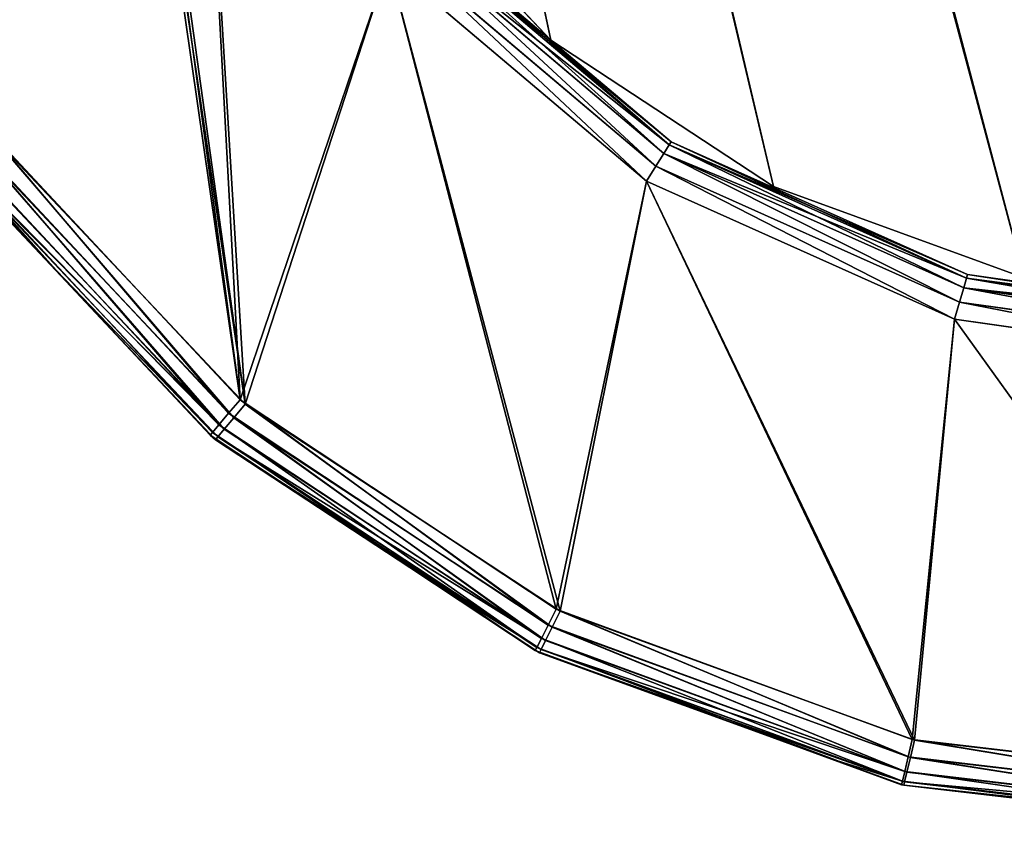
# Model space of a CAD drawing. Extents: x -1131 to 2122, y -693 to 693.
# Drawn here: x 1102 to 1186, y -693 to -623 of the extents above; entities that cross this region are included whole.
import ezdxf

# ---------------------------------------------------------------- set-up
doc = ezdxf.new("R2010")
doc.units = 0
doc.layers.get('0').update_dxf_attribs({"color": 13, "linetype": 'CONTINUOUS'})

# ---------------------------------------------------------------- blocks, each defined once
blk = doc.blocks.new('WORK_TOP')
at = {"color": 43}
for p, q in [((1731.555, 718.094, -377.749), (1753.16, 710.23, -377.749)), ((1731.555, 718.094, -402.749), (1753.16, 710.23, -402.749)), ((1753.16, 710.23, -377.749), (1772.368, 697.597, -377.749)), ((1753.16, 710.23, -402.749), (1772.368, 697.597, -402.749)), ((1772.368, 697.597, -377.749), (1788.146, 680.873, -377.749)), ((1772.368, 697.597, -402.749), (1788.146, 680.873, -402.749))]:
    blk.add_line(p, q, dxfattribs=at)
for p, q in [((1753.16, 710.23, -377.749), (1753.16, 710.23, -402.749)), ((1772.368, 697.597, -377.749), (1772.368, 697.597, -402.749))]:
    blk.add_line(p, q)
mesh = blk.add_polyface(dxfattribs=at)
corners = [(1915.212, 20.781, -377.749), (1063.255, 639.106, -377.749), (954.163, 20.415, -377.749), (1069.798, 660.963, -377.749), (1081.294, 680.873, -377.749), (1097.071, 697.597, -377.749), (1116.28, 710.23, -377.749), (1137.885, 718.094, -377.749), (1160.546, 720.742, -377.749), (1294.688, 720.742, -377.749), (1299.909, 720.4, -377.749), (1305.04, 719.38, -377.749), (1309.995, 717.698, -377.749), (1314.688, 715.384, -377.749), (1332.236, 696.392, -377.749), (1319.038, 712.477, -377.749), (1322.972, 709.027, -377.749), (1326.422, 705.093, -377.749), (1335.685, 692.458, -377.749), (1339.619, 689.008, -377.749), (1343.97, 686.101, -377.749), (1348.662, 683.787, -377.749), (1353.617, 682.105, -377.749), (1358.749, 681.085, -377.749), (1363.97, 680.742, -377.749), (1505.188, 680.742, -377.749), (1510.409, 681.085, -377.749), (1515.54, 682.105, -377.749), (1520.495, 683.787, -377.749), (1525.188, 686.101, -377.749), (1529.538, 689.008, -377.749), (1533.472, 692.458, -377.749), (1536.922, 696.392, -377.749), (1542.736, 705.093, -377.749), (1546.185, 709.027, -377.749), (1550.119, 712.477, -377.749), (1554.47, 715.384, -377.749), (1559.162, 717.698, -377.749), (1564.117, 719.38, -377.749), (1569.249, 720.4, -377.749), (1574.47, 720.742, -377.749), (1708.894, 720.743, -377.749), (1731.555, 718.094, -377.749), (1753.16, 710.23, -377.749), (1772.368, 697.597, -377.749), (1788.146, 680.873, -377.749), (1799.641, 660.963, -377.749), (1806.185, 639.106, -377.749)]
mesh.append_faces([[corners[k] for k in face] for face in [(0, 1, 2), (16, 14, 17), (46, 0, 47)]], dxfattribs={"vtx0": -1, "color": 43})
mesh.append_faces([[corners[k] for k in face] for face in [(1, 0, 3), (3, 0, 4), (4, 0, 5), (5, 0, 6), (6, 0, 7), (7, 0, 8), (8, 0, 9), (9, 0, 10), (10, 0, 11), (11, 0, 12), (12, 0, 13), (13, 14, 15), (15, 14, 16), (14, 0, 18), (18, 0, 19), (19, 0, 20), (20, 0, 21), (21, 0, 22), (22, 0, 23), (23, 0, 24), (24, 0, 25), (25, 0, 26), (26, 0, 27), (27, 0, 28), (28, 0, 29), (29, 0, 30), (30, 0, 31), (31, 0, 32), (32, 0, 33), (33, 0, 34), (34, 0, 35), (35, 0, 36), (36, 0, 37), (37, 0, 38), (38, 0, 39), (39, 0, 40), (40, 0, 41), (41, 0, 42), (42, 0, 43), (43, 0, 44), (44, 0, 45), (45, 0, 46)]], dxfattribs={"vtx0": -1, "vtx1": -1, "color": 43})
mesh.append_faces([[corners[k] for k in face] for face in [(13, 0, 14)]], dxfattribs={"vtx0": -1, "vtx1": -1, "vtx2": -1, "color": 43})
mesh = blk.add_polyface(dxfattribs=at)
corners = [(1063.255, 639.106, -402.749), (1909.923, 50.779, -402.749), (959.453, 50.417, -402.749), (1069.798, 660.963, -402.749), (1081.294, 680.873, -402.749), (1097.071, 697.597, -402.749), (1116.28, 710.23, -402.749), (1137.885, 718.094, -402.749), (1160.546, 720.742, -402.749), (1294.688, 720.742, -402.749), (1299.909, 720.4, -402.749), (1305.04, 719.38, -402.749), (1309.995, 717.698, -402.749), (1314.688, 715.384, -402.749), (1335.685, 692.458, -402.749), (1332.236, 696.392, -402.749), (1319.038, 712.477, -402.749), (1322.972, 709.027, -402.749), (1326.422, 705.093, -402.749), (1339.619, 689.008, -402.749), (1343.97, 686.101, -402.749), (1348.662, 683.787, -402.749), (1353.617, 682.105, -402.749), (1358.749, 681.085, -402.749), (1363.97, 680.742, -402.749), (1505.188, 680.742, -402.749), (1510.409, 681.085, -402.749), (1515.54, 682.105, -402.749), (1520.495, 683.787, -402.749), (1525.188, 686.101, -402.749), (1529.538, 689.008, -402.749), (1533.472, 692.458, -402.749), (1536.922, 696.392, -402.749), (1542.736, 705.093, -402.749), (1546.185, 709.027, -402.749), (1550.119, 712.477, -402.749), (1554.47, 715.384, -402.749), (1559.162, 717.698, -402.749), (1564.117, 719.38, -402.749), (1569.249, 720.4, -402.749), (1574.47, 720.742, -402.749), (1708.894, 720.743, -402.749), (1731.555, 718.094, -402.749), (1753.16, 710.23, -402.749), (1772.368, 697.597, -402.749), (1788.146, 680.873, -402.749), (1799.641, 660.963, -402.749), (1806.185, 639.106, -402.749)]
mesh.append_faces([[corners[k] for k in face] for face in [(0, 1, 2), (15, 17, 18), (1, 46, 47)]], dxfattribs={"vtx0": -1, "color": 43})
mesh.append_faces([[corners[k] for k in face] for face in [(14, 13, 15)]], dxfattribs={"vtx0": -1, "vtx1": -1, "color": 43})
mesh.append_faces([[corners[k] for k in face] for face in [(1, 13, 14)]], dxfattribs={"vtx0": -1, "vtx1": -1, "vtx2": -1, "color": 43})
mesh.append_faces([[corners[k] for k in face] for face in [(1, 0, 3), (1, 3, 4), (1, 4, 5), (1, 5, 6), (1, 6, 7), (1, 7, 8), (1, 8, 9), (1, 9, 10), (1, 10, 11), (1, 11, 12), (1, 12, 13), (15, 13, 16), (15, 16, 17), (1, 14, 19), (1, 19, 20), (1, 20, 21), (1, 21, 22), (1, 22, 23), (1, 23, 24), (1, 24, 25), (1, 25, 26), (1, 26, 27), (1, 27, 28), (1, 28, 29), (1, 29, 30), (1, 30, 31), (1, 31, 32), (1, 32, 33), (1, 33, 34), (1, 34, 35), (1, 35, 36), (1, 36, 37), (1, 37, 38), (1, 38, 39), (1, 39, 40), (1, 40, 41), (1, 41, 42), (1, 42, 43), (1, 43, 44), (1, 44, 45), (1, 45, 46)]], dxfattribs={"vtx0": -1, "vtx2": -1, "color": 43})
mesh = blk.add_polyface(dxfattribs=at)
corners = [(1731.555, 718.094, -377.749), (1753.16, 710.23, -402.749), (1731.555, 718.094, -402.749), (1753.16, 710.23, -377.749)]
mesh.append_faces([[corners[k] for k in face] for face in [(0, 1, 2), (1, 0, 3)]], dxfattribs={"vtx0": -1, "color": 43})
mesh = blk.add_polyface(dxfattribs=at)
corners = [(1753.16, 710.23, -377.749), (1772.368, 697.597, -402.749), (1753.16, 710.23, -402.749), (1772.368, 697.597, -377.749)]
mesh.append_faces([[corners[k] for k in face] for face in [(0, 1, 2), (1, 0, 3)]], dxfattribs={"vtx0": -1, "color": 43})
mesh = blk.add_polyface(dxfattribs=at)
corners = [(1772.368, 697.597, -402.749), (1788.146, 680.873, -377.749), (1788.146, 680.873, -402.749), (1772.368, 697.597, -377.749)]
mesh.append_faces([[corners[k] for k in face] for face in [(0, 1, 2), (1, 0, 3)]], dxfattribs={"vtx0": -1, "color": 43})
blk = doc.blocks.new('DESK_BACK_OUTER')
for p, q in [((107.483, 107.134, 2.469), (86.044, 125.277, 2.469)), ((107.483, 107.134, 1371.528), (86.044, 125.277, 1371.528)), ((86.271, 125.48, 4), (107.645, 107.392, 4)), ((107.645, 107.392, 1369.997), (86.271, 125.48, 1369.997)), ((107.021, 106.4, 1.172), (85.396, 124.7, 1.172)), ((107.021, 106.4, 1372.826), (85.396, 124.7, 1372.826)), ((106.33, 105.302, 0.304), (84.428, 123.837, 0.304)), ((106.33, 105.302, 1373.693), (84.428, 123.837, 1373.693)), ((83.285, 122.818, 1373.997), (105.514, 104.007, 1373.997)), ((105.514, 104.007), (83.285, 122.818)), ((48.159, 109.045), (70.482, 85.15)), ((69.493, 83.982, 0.304), (46.926, 108.138, 0.304)), ((70.931, 84.772, 1373.997), (48.624, 108.416, 1373.997)), ((68.655, 82.991, 1.172), (45.88, 107.368, 1.172)), ((69.947, 83.6, 1373.693), (47.396, 107.502, 1373.693)), ((107.483, 107.134, 2.469), (107.021, 106.4, 1.172)), ((107.021, 106.4, 1372.826), (107.483, 107.134, 1371.528)), ((107.645, 107.392, 4), (107.483, 107.134, 2.469)), ((107.483, 107.134, 1371.528), (107.645, 107.392, 1369.997)), ((133.112, 95.646, 2.469), (107.483, 107.134, 2.469)), ((133.112, 95.646, 1371.528), (107.483, 107.134, 1371.528)), ((107.645, 107.392, 4), (133.196, 95.939, 4)), ((107.645, 107.392, 1369.997), (133.196, 95.939, 1369.997)), ((54.61, 96.32, 4), (44.937, 106.674, 4)), ((68.095, 82.329, 2.469), (45.182, 106.855, 2.469)), ((68.555, 81.941, 1371.528), (45.66, 106.209, 1371.528)), ((69.113, 82.606, 1372.826), (46.355, 106.727, 1372.826)), ((107.021, 106.4, 1.172), (106.33, 105.302, 0.304)), ((106.33, 105.302, 1373.693), (107.021, 106.4, 1372.826)), ((132.871, 94.813, 1.172), (107.021, 106.4, 1.172)), ((132.871, 94.813, 1372.826), (107.021, 106.4, 1372.826)), ((45.415, 106.028, 1369.997), (54.588, 96.305, 1369.997)), ((45.415, 106.028, 1369.997), (54.61, 96.32, 4)), ((106.33, 105.302, 0.304), (105.514, 104.007)), ((105.514, 104.007, 1373.997), (106.33, 105.302, 1373.693)), ((132.511, 93.566, 0.304), (106.33, 105.302, 0.304)), ((132.511, 93.566, 1373.693), (106.33, 105.302, 1373.693)), ((105.514, 104.007, 1373.997), (132.087, 92.096, 1373.997)), ((132.087, 92.096), (105.514, 104.007)), ((54.588, 96.305, 1369.997), (54.61, 96.32, 4)), ((54.588, 96.305, 1369.997), (68.36, 81.708, 1369.997)), ((67.898, 82.097, 4), (54.588, 96.305, 1369.997)), ((67.898, 82.097, 4), (54.61, 96.32, 4)), ((133.196, 95.939, 4), (133.112, 95.646, 2.469)), ((133.112, 95.646, 1371.528), (133.196, 95.939, 1369.997)), ((133.196, 95.939, 4), (160.921, 92.019, 4)), ((160.921, 92.019, 1369.997), (133.196, 95.939, 1369.997)), ((133.112, 95.646, 2.469), (132.871, 94.813, 1.172)), ((132.871, 94.813, 1372.826), (133.112, 95.646, 1371.528)), ((160.921, 91.714, 2.469), (133.112, 95.646, 2.469)), ((160.921, 91.714, 1371.528), (133.112, 95.646, 1371.528)), ((132.871, 94.813, 1.172), (132.511, 93.566, 0.304)), ((132.511, 93.566, 1373.693), (132.871, 94.813, 1372.826)), ((160.921, 90.847, 1.172), (132.871, 94.813, 1.172)), ((160.921, 90.847, 1372.826), (132.871, 94.813, 1372.826)), ((132.511, 93.566, 0.304), (132.087, 92.096)), ((132.087, 92.096, 1373.997), (132.511, 93.566, 1373.693)), ((160.921, 89.549, 0.304), (132.511, 93.566, 0.304)), ((160.921, 89.549, 1373.693), (132.511, 93.566, 1373.693)), ((132.087, 92.096, 1373.997), (160.921, 88.019, 1373.997)), ((160.921, 88.019), (132.087, 92.096)), ((70.482, 85.15), (69.493, 83.982, 0.304)), ((70.482, 85.15), (97.74, 67.086)), ((69.947, 83.6, 1373.693), (70.931, 84.772, 1373.997)), ((98.089, 66.91, 1373.997), (70.931, 84.772, 1373.997)), ((69.493, 83.982, 0.304), (68.655, 82.991, 1.172)), ((69.113, 82.606, 1372.826), (69.947, 83.6, 1373.693)), ((97.049, 65.72, 0.304), (69.493, 83.982, 0.304)), ((97.402, 65.542, 1373.693), (69.947, 83.6, 1373.693)), ((68.655, 82.991, 1.172), (68.095, 82.329, 2.469)), ((68.555, 81.941, 1371.528), (69.113, 82.606, 1372.826)), ((96.463, 64.562, 1.172), (68.655, 82.991, 1.172)), ((96.82, 64.382, 1372.826), (69.113, 82.606, 1372.826)), ((68.095, 82.329, 2.469), (67.898, 82.097, 4)), ((85.128, 70.678, 4), (67.898, 82.097, 4)), ((67.898, 82.097, 4), (68.36, 81.708, 1369.997)), ((96.072, 63.788, 2.469), (68.095, 82.329, 2.469)), ((68.36, 81.708, 1369.997), (68.555, 81.941, 1371.528)), ((68.36, 81.708, 1369.997), (85.126, 70.681, 1369.997)), ((68.36, 81.708, 1369.997), (85.128, 70.678, 4)), ((96.43, 63.608, 1371.528), (68.555, 81.941, 1371.528)), ((85.126, 70.681, 1369.997), (96.294, 63.336, 1369.997)), ((95.935, 63.516, 4), (85.126, 70.681, 1369.997)), ((85.126, 70.681, 1369.997), (85.128, 70.678, 4)), ((95.935, 63.516, 4), (85.128, 70.678, 4)), ((97.74, 67.086), (97.049, 65.72, 0.304)), ((97.74, 67.086), (128.444, 55.838)), ((97.402, 65.542, 1373.693), (98.089, 66.91, 1373.997)), ((128.635, 55.792, 1373.997), (98.089, 66.91, 1373.997)), ((97.049, 65.72, 0.304), (96.463, 64.562, 1.172)), ((96.82, 64.382, 1372.826), (97.402, 65.542, 1373.693)), ((128.089, 54.349, 0.304), (97.049, 65.72, 0.304)), ((128.282, 54.303, 1373.693), (97.402, 65.542, 1373.693)), ((96.463, 64.562, 1.172), (96.072, 63.788, 2.469)), ((127.788, 53.086, 1.172), (96.463, 64.562, 1.172)), ((96.072, 63.788, 2.469), (95.935, 63.516, 4)), ((127.587, 52.243, 2.469), (96.072, 63.788, 2.469)), ((96.43, 63.608, 1371.528), (96.82, 64.382, 1372.826)), ((127.982, 53.04, 1372.826), (96.82, 64.382, 1372.826)), ((121.44, 54.173, 4), (95.935, 63.516, 4)), ((95.935, 63.516, 4), (96.294, 63.336, 1369.997)), ((96.294, 63.336, 1369.997), (96.43, 63.608, 1371.528)), ((96.294, 63.336, 1369.997), (121.442, 54.182, 1369.997)), ((96.294, 63.336, 1369.997), (121.44, 54.173, 4)), ((127.782, 52.196, 1371.528), (96.43, 63.608, 1371.528)), ((128.444, 55.838), (128.089, 54.349, 0.304)), ((128.282, 54.303, 1373.693), (128.635, 55.792, 1373.997)), ((128.444, 55.838), (160.921, 52.019)), ((160.921, 52.019, 1373.997), (128.635, 55.792, 1373.997)), ((128.089, 54.349, 0.304), (127.788, 53.086, 1.172)), ((160.921, 50.488, 0.304), (128.089, 54.349, 0.304)), ((121.442, 54.182, 1369.997), (121.44, 54.173, 4)), ((127.517, 51.947, 4), (121.44, 54.173, 4)), ((121.442, 54.182, 1369.997), (127.712, 51.9, 1369.997)), ((127.517, 51.947, 4), (121.442, 54.182, 1369.997)), ((127.982, 53.04, 1372.826), (128.282, 54.303, 1373.693)), ((160.921, 50.488, 1373.693), (128.282, 54.303, 1373.693)), ((127.788, 53.086, 1.172), (127.587, 52.243, 2.469)), ((127.782, 52.196, 1371.528), (127.982, 53.04, 1372.826)), ((160.921, 49.19, 1.172), (127.788, 53.086, 1.172)), ((160.921, 49.19, 1372.826), (127.982, 53.04, 1372.826)), ((127.587, 52.243, 2.469), (127.517, 51.947, 4)), ((160.921, 48.019, 4), (127.517, 51.947, 4)), ((127.517, 51.947, 4), (127.712, 51.9, 1369.997)), ((160.921, 48.323, 2.469), (127.587, 52.243, 2.469)), ((127.712, 51.9, 1369.997), (127.782, 52.196, 1371.528)), ((127.712, 51.9, 1369.997), (160.921, 48.019, 1369.997)), ((160.921, 48.323, 1371.528), (127.782, 52.196, 1371.528))]:
    blk.add_line(p, q)
mesh = blk.add_polyface()
corners = [(23.048, 167.708, 1373.997), (54.16, 198.579, 1373.997), (18.707, 192.328, 1373.997), (32.371, 136.567, 1373.997), (48.624, 108.416, 1373.997), (70.931, 84.772, 1373.997), (58.501, 173.959, 1373.997), (67.143, 147.055, 1373.997), (83.285, 122.818, 1373.997), (98.089, 66.91, 1373.997), (105.514, 104.007, 1373.997), (128.635, 55.792, 1373.997), (132.087, 92.096, 1373.997), (160.921, 52.019, 1373.997), (160.921, 88.019, 1373.997), (708.919, 52.019, 1373.997), (708.92, 88.019, 1373.997), (741.206, 55.792, 1373.997), (737.753, 92.096, 1373.997), (764.326, 104.007, 1373.997), (771.751, 66.91, 1373.997), (786.555, 122.818, 1373.997), (798.91, 84.772, 1373.997), (802.698, 147.055, 1373.997), (821.217, 108.416, 1373.997), (811.34, 173.959, 1373.997), (815.681, 198.579, 1373.997), (851.134, 192.328, 1373.997), (837.47, 136.567, 1373.997), (846.793, 167.708, 1373.997)]
mesh.append_faces([[corners[k] for k in face] for face in [(0, 1, 2), (27, 28, 29)]], dxfattribs={"vtx0": -1})
mesh.append_faces([[corners[k] for k in face] for face in [(1, 5, 6), (6, 5, 7), (7, 5, 8), (8, 9, 10), (10, 11, 12), (12, 13, 14), (14, 15, 16), (16, 17, 18), (18, 17, 19), (19, 20, 21), (21, 22, 23), (23, 24, 25), (25, 24, 26), (26, 24, 27)]], dxfattribs={"vtx0": -1, "vtx1": -1})
mesh.append_faces([[corners[k] for k in face] for face in [(1, 0, 3), (1, 3, 4), (1, 4, 5), (8, 5, 9), (10, 9, 11), (12, 11, 13), (14, 13, 15), (16, 15, 17), (19, 17, 20), (21, 20, 22), (23, 22, 24), (27, 24, 28)]], dxfattribs={"vtx0": -1, "vtx2": -1})
mesh = blk.add_polyface()
corners = [(54.16, 198.579), (23.048, 167.708), (18.707, 192.328), (31.987, 137.466), (48.159, 109.045), (70.482, 85.15), (58.501, 173.959), (67.143, 147.055), (83.285, 122.818), (97.74, 67.086), (105.514, 104.007), (128.444, 55.838), (132.087, 92.096), (160.921, 52.019), (160.921, 88.019), (708.919, 52.019), (708.92, 88.019), (741.206, 55.792), (737.753, 92.096), (764.326, 104.007), (771.751, 66.91), (786.555, 122.818), (798.91, 84.772), (802.698, 147.055), (821.217, 108.416), (811.34, 173.959), (815.681, 198.579), (851.134, 192.328), (837.47, 136.567), (846.793, 167.708)]
mesh.append_faces([[corners[k] for k in face] for face in [(0, 1, 2), (28, 27, 29)]], dxfattribs={"vtx0": -1})
mesh.append_faces([[corners[k] for k in face] for face in [(1, 0, 3), (3, 0, 4), (4, 0, 5), (5, 8, 9), (9, 10, 11), (11, 12, 13), (13, 14, 15), (15, 16, 17), (17, 19, 20), (20, 21, 22), (22, 23, 24), (24, 27, 28)]], dxfattribs={"vtx0": -1, "vtx1": -1})
mesh.append_faces([[corners[k] for k in face] for face in [(5, 0, 6), (5, 6, 7), (5, 7, 8), (9, 8, 10), (11, 10, 12), (13, 12, 14), (15, 14, 16), (17, 16, 18), (17, 18, 19), (20, 19, 21), (22, 21, 23), (24, 23, 25), (24, 25, 26), (24, 26, 27)]], dxfattribs={"vtx0": -1, "vtx2": -1})
mesh = blk.add_polyface()
corners = [(86.044, 125.277, 2.469), (107.021, 106.4, 1.172), (85.396, 124.7, 1.172), (107.483, 107.134, 2.469)]
mesh.append_faces([[corners[k] for k in face] for face in [(0, 1, 2), (1, 0, 3)]], dxfattribs={"vtx0": -1})
mesh = blk.add_polyface()
corners = [(85.396, 124.7, 1372.826), (107.483, 107.134, 1371.528), (86.044, 125.277, 1371.528), (107.021, 106.4, 1372.826)]
mesh.append_faces([[corners[k] for k in face] for face in [(0, 1, 2), (1, 0, 3)]], dxfattribs={"vtx0": -1})
mesh = blk.add_polyface()
corners = [(86.271, 125.48, 4), (107.483, 107.134, 2.469), (86.044, 125.277, 2.469), (107.645, 107.392, 4)]
mesh.append_faces([[corners[k] for k in face] for face in [(0, 1, 2), (1, 0, 3)]], dxfattribs={"vtx0": -1})
mesh = blk.add_polyface()
corners = [(86.044, 125.277, 1371.528), (107.645, 107.392, 1369.997), (86.271, 125.48, 1369.997), (107.483, 107.134, 1371.528)]
mesh.append_faces([[corners[k] for k in face] for face in [(0, 1, 2), (1, 0, 3)]], dxfattribs={"vtx0": -1})
mesh = blk.add_polyface()
corners = [(85.396, 124.7, 1.172), (106.33, 105.302, 0.304), (84.428, 123.837, 0.304), (107.021, 106.4, 1.172)]
mesh.append_faces([[corners[k] for k in face] for face in [(0, 1, 2), (1, 0, 3)]], dxfattribs={"vtx0": -1})
mesh = blk.add_polyface()
corners = [(106.33, 105.302, 1373.693), (85.396, 124.7, 1372.826), (84.428, 123.837, 1373.693), (107.021, 106.4, 1372.826)]
mesh.append_faces([[corners[k] for k in face] for face in [(0, 1, 2), (1, 0, 3)]], dxfattribs={"vtx0": -1})
mesh = blk.add_polyface()
corners = [(84.428, 123.837, 0.304), (105.514, 104.007), (83.285, 122.818), (106.33, 105.302, 0.304)]
mesh.append_faces([[corners[k] for k in face] for face in [(0, 1, 2), (1, 0, 3)]], dxfattribs={"vtx0": -1})
mesh = blk.add_polyface()
corners = [(105.514, 104.007, 1373.997), (84.428, 123.837, 1373.693), (83.285, 122.818, 1373.997), (106.33, 105.302, 1373.693)]
mesh.append_faces([[corners[k] for k in face] for face in [(0, 1, 2), (1, 0, 3)]], dxfattribs={"vtx0": -1})
mesh = blk.add_polyface()
corners = [(48.159, 109.045), (69.493, 83.982, 0.304), (46.926, 108.138, 0.304), (70.482, 85.15)]
mesh.append_faces([[corners[k] for k in face] for face in [(0, 1, 2), (1, 0, 3)]], dxfattribs={"vtx0": -1})
mesh = blk.add_polyface()
corners = [(46.926, 108.138, 0.304), (68.655, 82.991, 1.172), (45.88, 107.368, 1.172), (69.493, 83.982, 0.304)]
mesh.append_faces([[corners[k] for k in face] for face in [(0, 1, 2), (1, 0, 3)]], dxfattribs={"vtx0": -1})
mesh = blk.add_polyface()
corners = [(69.947, 83.6, 1373.693), (48.624, 108.416, 1373.997), (47.396, 107.502, 1373.693), (70.931, 84.772, 1373.997)]
mesh.append_faces([[corners[k] for k in face] for face in [(0, 1, 2), (1, 0, 3)]], dxfattribs={"vtx0": -1})
mesh = blk.add_polyface()
corners = [(45.182, 106.855, 2.469), (68.655, 82.991, 1.172), (68.095, 82.329, 2.469), (45.88, 107.368, 1.172)]
mesh.append_faces([[corners[k] for k in face] for face in [(0, 1, 2), (1, 0, 3)]], dxfattribs={"vtx0": -1})
mesh = blk.add_polyface()
corners = [(69.113, 82.606, 1372.826), (47.396, 107.502, 1373.693), (46.355, 106.727, 1372.826), (69.947, 83.6, 1373.693)]
mesh.append_faces([[corners[k] for k in face] for face in [(0, 1, 2), (1, 0, 3)]], dxfattribs={"vtx0": -1})
mesh = blk.add_polyface()
corners = [(107.483, 107.134, 2.469), (132.871, 94.813, 1.172), (107.021, 106.4, 1.172), (133.112, 95.646, 2.469)]
mesh.append_faces([[corners[k] for k in face] for face in [(0, 1, 2), (1, 0, 3)]], dxfattribs={"vtx0": -1})
mesh = blk.add_polyface()
corners = [(107.021, 106.4, 1372.826), (133.112, 95.646, 1371.528), (107.483, 107.134, 1371.528), (132.871, 94.813, 1372.826)]
mesh.append_faces([[corners[k] for k in face] for face in [(0, 1, 2), (1, 0, 3)]], dxfattribs={"vtx0": -1})
mesh = blk.add_polyface()
corners = [(107.645, 107.392, 4), (133.112, 95.646, 2.469), (107.483, 107.134, 2.469), (133.196, 95.939, 4)]
mesh.append_faces([[corners[k] for k in face] for face in [(0, 1, 2), (1, 0, 3)]], dxfattribs={"vtx0": -1})
mesh = blk.add_polyface()
corners = [(107.483, 107.134, 1371.528), (133.196, 95.939, 1369.997), (107.645, 107.392, 1369.997), (133.112, 95.646, 1371.528)]
mesh.append_faces([[corners[k] for k in face] for face in [(0, 1, 2), (1, 0, 3)]], dxfattribs={"vtx0": -1})
mesh = blk.add_polyface()
corners = [(54.61, 96.32, 4), (68.095, 82.329, 2.469), (67.898, 82.097, 4), (45.182, 106.855, 2.469), (44.937, 106.674, 4)]
mesh.append_faces([[corners[k] for k in face] for face in [(0, 1, 2), (3, 0, 4)]], dxfattribs={"vtx0": -1})
mesh.append_faces([[corners[k] for k in face] for face in [(1, 0, 3)]], dxfattribs={"vtx0": -1, "vtx1": -1})
mesh = blk.add_polyface()
corners = [(44.937, 106.674, 4), (54.61, 96.32, 4), (45.415, 106.028, 1369.997)]
mesh.append_faces([[corners[k] for k in face] for face in [(0, 1, 2)]])
mesh = blk.add_polyface()
corners = [(68.555, 81.941, 1371.528), (54.588, 96.305, 1369.997), (68.36, 81.708, 1369.997), (45.66, 106.209, 1371.528), (45.415, 106.028, 1369.997)]
mesh.append_faces([[corners[k] for k in face] for face in [(0, 1, 2), (1, 3, 4)]], dxfattribs={"vtx0": -1})
mesh.append_faces([[corners[k] for k in face] for face in [(1, 0, 3)]], dxfattribs={"vtx0": -1, "vtx2": -1})
mesh = blk.add_polyface()
corners = [(69.113, 82.606, 1372.826), (45.66, 106.209, 1371.528), (68.555, 81.941, 1371.528), (46.355, 106.727, 1372.826)]
mesh.append_faces([[corners[k] for k in face] for face in [(0, 1, 2), (1, 0, 3)]], dxfattribs={"vtx0": -1})
mesh = blk.add_polyface()
corners = [(107.021, 106.4, 1.172), (132.511, 93.566, 0.304), (106.33, 105.302, 0.304), (132.871, 94.813, 1.172)]
mesh.append_faces([[corners[k] for k in face] for face in [(0, 1, 2), (1, 0, 3)]], dxfattribs={"vtx0": -1})
mesh = blk.add_polyface()
corners = [(132.511, 93.566, 1373.693), (107.021, 106.4, 1372.826), (106.33, 105.302, 1373.693), (132.871, 94.813, 1372.826)]
mesh.append_faces([[corners[k] for k in face] for face in [(0, 1, 2), (1, 0, 3)]], dxfattribs={"vtx0": -1})
mesh = blk.add_polyface()
corners = [(45.415, 106.028, 1369.997), (54.61, 96.32, 4), (54.588, 96.305, 1369.997)]
mesh.append_faces([[corners[k] for k in face] for face in [(0, 1, 2)]])
mesh = blk.add_polyface()
corners = [(106.33, 105.302, 0.304), (132.087, 92.096), (105.514, 104.007), (132.511, 93.566, 0.304)]
mesh.append_faces([[corners[k] for k in face] for face in [(0, 1, 2), (1, 0, 3)]], dxfattribs={"vtx0": -1})
mesh = blk.add_polyface()
corners = [(132.087, 92.096, 1373.997), (106.33, 105.302, 1373.693), (105.514, 104.007, 1373.997), (132.511, 93.566, 1373.693)]
mesh.append_faces([[corners[k] for k in face] for face in [(0, 1, 2), (1, 0, 3)]], dxfattribs={"vtx0": -1})
mesh = blk.add_polyface()
corners = [(54.61, 96.32, 4), (67.898, 82.097, 4), (54.588, 96.305, 1369.997)]
mesh.append_faces([[corners[k] for k in face] for face in [(0, 1, 2)]])
mesh = blk.add_polyface()
corners = [(54.588, 96.305, 1369.997), (67.898, 82.097, 4), (68.36, 81.708, 1369.997)]
mesh.append_faces([[corners[k] for k in face] for face in [(0, 1, 2)]])
mesh = blk.add_polyface()
corners = [(133.196, 95.939, 4), (160.921, 91.714, 2.469), (133.112, 95.646, 2.469), (160.921, 92.019, 4)]
mesh.append_faces([[corners[k] for k in face] for face in [(0, 1, 2), (1, 0, 3)]], dxfattribs={"vtx0": -1})
mesh = blk.add_polyface()
corners = [(133.112, 95.646, 1371.528), (160.921, 92.019, 1369.997), (133.196, 95.939, 1369.997), (160.921, 91.714, 1371.528)]
mesh.append_faces([[corners[k] for k in face] for face in [(0, 1, 2), (1, 0, 3)]], dxfattribs={"vtx0": -1})
mesh = blk.add_polyface()
corners = [(133.112, 95.646, 2.469), (160.921, 90.847, 1.172), (132.871, 94.813, 1.172), (160.921, 91.714, 2.469)]
mesh.append_faces([[corners[k] for k in face] for face in [(0, 1, 2), (1, 0, 3)]], dxfattribs={"vtx0": -1})
mesh = blk.add_polyface()
corners = [(132.871, 94.813, 1372.826), (160.921, 91.714, 1371.528), (133.112, 95.646, 1371.528), (160.921, 90.847, 1372.826)]
mesh.append_faces([[corners[k] for k in face] for face in [(0, 1, 2), (1, 0, 3)]], dxfattribs={"vtx0": -1})
mesh = blk.add_polyface()
corners = [(132.871, 94.813, 1.172), (160.921, 89.549, 0.304), (132.511, 93.566, 0.304), (160.921, 90.847, 1.172)]
mesh.append_faces([[corners[k] for k in face] for face in [(0, 1, 2), (1, 0, 3)]], dxfattribs={"vtx0": -1})
mesh = blk.add_polyface()
corners = [(160.921, 89.549, 1373.693), (132.871, 94.813, 1372.826), (132.511, 93.566, 1373.693), (160.921, 90.847, 1372.826)]
mesh.append_faces([[corners[k] for k in face] for face in [(0, 1, 2), (1, 0, 3)]], dxfattribs={"vtx0": -1})
mesh = blk.add_polyface()
corners = [(132.511, 93.566, 0.304), (160.921, 88.019), (132.087, 92.096), (160.921, 89.549, 0.304)]
mesh.append_faces([[corners[k] for k in face] for face in [(0, 1, 2), (1, 0, 3)]], dxfattribs={"vtx0": -1})
mesh = blk.add_polyface()
corners = [(160.921, 88.019, 1373.997), (132.511, 93.566, 1373.693), (132.087, 92.096, 1373.997), (160.921, 89.549, 1373.693)]
mesh.append_faces([[corners[k] for k in face] for face in [(0, 1, 2), (1, 0, 3)]], dxfattribs={"vtx0": -1})
mesh = blk.add_polyface()
corners = [(70.482, 85.15), (97.049, 65.72, 0.304), (69.493, 83.982, 0.304), (97.74, 67.086)]
mesh.append_faces([[corners[k] for k in face] for face in [(0, 1, 2), (1, 0, 3)]], dxfattribs={"vtx0": -1})
mesh = blk.add_polyface()
corners = [(97.402, 65.542, 1373.693), (70.931, 84.772, 1373.997), (69.947, 83.6, 1373.693), (98.089, 66.91, 1373.997)]
mesh.append_faces([[corners[k] for k in face] for face in [(0, 1, 2), (1, 0, 3)]], dxfattribs={"vtx0": -1})
mesh = blk.add_polyface()
corners = [(69.493, 83.982, 0.304), (96.463, 64.562, 1.172), (68.655, 82.991, 1.172), (97.049, 65.72, 0.304)]
mesh.append_faces([[corners[k] for k in face] for face in [(0, 1, 2), (1, 0, 3)]], dxfattribs={"vtx0": -1})
mesh = blk.add_polyface()
corners = [(96.82, 64.382, 1372.826), (69.947, 83.6, 1373.693), (69.113, 82.606, 1372.826), (97.402, 65.542, 1373.693)]
mesh.append_faces([[corners[k] for k in face] for face in [(0, 1, 2), (1, 0, 3)]], dxfattribs={"vtx0": -1})
mesh = blk.add_polyface()
corners = [(96.072, 63.788, 2.469), (68.655, 82.991, 1.172), (96.463, 64.562, 1.172), (68.095, 82.329, 2.469)]
mesh.append_faces([[corners[k] for k in face] for face in [(0, 1, 2), (1, 0, 3)]], dxfattribs={"vtx0": -1})
mesh = blk.add_polyface()
corners = [(96.82, 64.382, 1372.826), (68.555, 81.941, 1371.528), (96.43, 63.608, 1371.528), (69.113, 82.606, 1372.826)]
mesh.append_faces([[corners[k] for k in face] for face in [(0, 1, 2), (1, 0, 3)]], dxfattribs={"vtx0": -1})
mesh = blk.add_polyface()
corners = [(95.935, 63.516, 4), (68.095, 82.329, 2.469), (96.072, 63.788, 2.469), (67.898, 82.097, 4), (85.128, 70.678, 4)]
mesh.append_faces([[corners[k] for k in face] for face in [(0, 1, 2), (3, 0, 4)]], dxfattribs={"vtx0": -1})
mesh.append_faces([[corners[k] for k in face] for face in [(1, 0, 3)]], dxfattribs={"vtx0": -1, "vtx1": -1})
mesh = blk.add_polyface()
corners = [(68.36, 81.708, 1369.997), (67.898, 82.097, 4), (85.128, 70.678, 4)]
mesh.append_faces([[corners[k] for k in face] for face in [(0, 1, 2)]])
mesh = blk.add_polyface()
corners = [(96.43, 63.608, 1371.528), (85.126, 70.681, 1369.997), (96.294, 63.336, 1369.997), (68.36, 81.708, 1369.997), (68.555, 81.941, 1371.528)]
mesh.append_faces([[corners[k] for k in face] for face in [(0, 1, 2), (3, 0, 4)]], dxfattribs={"vtx0": -1})
mesh.append_faces([[corners[k] for k in face] for face in [(1, 0, 3)]], dxfattribs={"vtx0": -1, "vtx1": -1})
mesh = blk.add_polyface()
corners = [(68.36, 81.708, 1369.997), (85.128, 70.678, 4), (85.126, 70.681, 1369.997)]
mesh.append_faces([[corners[k] for k in face] for face in [(0, 1, 2)]])
mesh = blk.add_polyface()
corners = [(85.126, 70.681, 1369.997), (85.128, 70.678, 4), (95.935, 63.516, 4)]
mesh.append_faces([[corners[k] for k in face] for face in [(0, 1, 2)]])
mesh = blk.add_polyface()
corners = [(85.126, 70.681, 1369.997), (95.935, 63.516, 4), (96.294, 63.336, 1369.997)]
mesh.append_faces([[corners[k] for k in face] for face in [(0, 1, 2)]])
mesh = blk.add_polyface()
corners = [(97.74, 67.086), (128.089, 54.349, 0.304), (97.049, 65.72, 0.304), (128.444, 55.838)]
mesh.append_faces([[corners[k] for k in face] for face in [(0, 1, 2), (1, 0, 3)]], dxfattribs={"vtx0": -1})
mesh = blk.add_polyface()
corners = [(128.282, 54.303, 1373.693), (98.089, 66.91, 1373.997), (97.402, 65.542, 1373.693), (128.635, 55.792, 1373.997)]
mesh.append_faces([[corners[k] for k in face] for face in [(0, 1, 2), (1, 0, 3)]], dxfattribs={"vtx0": -1})
mesh = blk.add_polyface()
corners = [(97.049, 65.72, 0.304), (127.788, 53.086, 1.172), (96.463, 64.562, 1.172), (128.089, 54.349, 0.304)]
mesh.append_faces([[corners[k] for k in face] for face in [(0, 1, 2), (1, 0, 3)]], dxfattribs={"vtx0": -1})
mesh = blk.add_polyface()
corners = [(127.982, 53.04, 1372.826), (97.402, 65.542, 1373.693), (96.82, 64.382, 1372.826), (128.282, 54.303, 1373.693)]
mesh.append_faces([[corners[k] for k in face] for face in [(0, 1, 2), (1, 0, 3)]], dxfattribs={"vtx0": -1})
mesh = blk.add_polyface()
corners = [(127.587, 52.243, 2.469), (96.463, 64.562, 1.172), (127.788, 53.086, 1.172), (96.072, 63.788, 2.469)]
mesh.append_faces([[corners[k] for k in face] for face in [(0, 1, 2), (1, 0, 3)]], dxfattribs={"vtx0": -1})
mesh = blk.add_polyface()
corners = [(127.517, 51.947, 4), (96.072, 63.788, 2.469), (127.587, 52.243, 2.469), (95.935, 63.516, 4), (121.44, 54.173, 4)]
mesh.append_faces([[corners[k] for k in face] for face in [(0, 1, 2), (3, 0, 4)]], dxfattribs={"vtx0": -1})
mesh.append_faces([[corners[k] for k in face] for face in [(1, 0, 3)]], dxfattribs={"vtx0": -1, "vtx1": -1})
mesh = blk.add_polyface()
corners = [(127.982, 53.04, 1372.826), (96.43, 63.608, 1371.528), (127.782, 52.196, 1371.528), (96.82, 64.382, 1372.826)]
mesh.append_faces([[corners[k] for k in face] for face in [(0, 1, 2), (1, 0, 3)]], dxfattribs={"vtx0": -1})
mesh = blk.add_polyface()
corners = [(96.294, 63.336, 1369.997), (95.935, 63.516, 4), (121.44, 54.173, 4)]
mesh.append_faces([[corners[k] for k in face] for face in [(0, 1, 2)]])
mesh = blk.add_polyface()
corners = [(127.782, 52.196, 1371.528), (121.442, 54.182, 1369.997), (127.712, 51.9, 1369.997), (96.294, 63.336, 1369.997), (96.43, 63.608, 1371.528)]
mesh.append_faces([[corners[k] for k in face] for face in [(0, 1, 2), (3, 0, 4)]], dxfattribs={"vtx0": -1})
mesh.append_faces([[corners[k] for k in face] for face in [(1, 0, 3)]], dxfattribs={"vtx0": -1, "vtx1": -1})
mesh = blk.add_polyface()
corners = [(96.294, 63.336, 1369.997), (121.44, 54.173, 4), (121.442, 54.182, 1369.997)]
mesh.append_faces([[corners[k] for k in face] for face in [(0, 1, 2)]])
mesh = blk.add_polyface()
corners = [(128.444, 55.838), (160.921, 50.488, 0.304), (128.089, 54.349, 0.304), (160.921, 52.019)]
mesh.append_faces([[corners[k] for k in face] for face in [(0, 1, 2), (1, 0, 3)]], dxfattribs={"vtx0": -1})
mesh = blk.add_polyface()
corners = [(160.921, 50.488, 1373.693), (128.635, 55.792, 1373.997), (128.282, 54.303, 1373.693), (160.921, 52.019, 1373.997)]
mesh.append_faces([[corners[k] for k in face] for face in [(0, 1, 2), (1, 0, 3)]], dxfattribs={"vtx0": -1})
mesh = blk.add_polyface()
corners = [(128.089, 54.349, 0.304), (160.921, 49.19, 1.172), (127.788, 53.086, 1.172), (160.921, 50.488, 0.304)]
mesh.append_faces([[corners[k] for k in face] for face in [(0, 1, 2), (1, 0, 3)]], dxfattribs={"vtx0": -1})
mesh = blk.add_polyface()
corners = [(121.442, 54.182, 1369.997), (121.44, 54.173, 4), (127.517, 51.947, 4)]
mesh.append_faces([[corners[k] for k in face] for face in [(0, 1, 2)]])
mesh = blk.add_polyface()
corners = [(121.442, 54.182, 1369.997), (127.517, 51.947, 4), (127.712, 51.9, 1369.997)]
mesh.append_faces([[corners[k] for k in face] for face in [(0, 1, 2)]])
mesh = blk.add_polyface()
corners = [(160.921, 49.19, 1372.826), (128.282, 54.303, 1373.693), (127.982, 53.04, 1372.826), (160.921, 50.488, 1373.693)]
mesh.append_faces([[corners[k] for k in face] for face in [(0, 1, 2), (1, 0, 3)]], dxfattribs={"vtx0": -1})
mesh = blk.add_polyface()
corners = [(160.921, 48.323, 2.469), (127.788, 53.086, 1.172), (160.921, 49.19, 1.172), (127.587, 52.243, 2.469)]
mesh.append_faces([[corners[k] for k in face] for face in [(0, 1, 2), (1, 0, 3)]], dxfattribs={"vtx0": -1})
mesh = blk.add_polyface()
corners = [(160.921, 49.19, 1372.826), (127.782, 52.196, 1371.528), (160.921, 48.323, 1371.528), (127.982, 53.04, 1372.826)]
mesh.append_faces([[corners[k] for k in face] for face in [(0, 1, 2), (1, 0, 3)]], dxfattribs={"vtx0": -1})
mesh = blk.add_polyface()
corners = [(160.921, 48.019, 4), (127.587, 52.243, 2.469), (160.921, 48.323, 2.469), (127.517, 51.947, 4)]
mesh.append_faces([[corners[k] for k in face] for face in [(0, 1, 2), (1, 0, 3)]], dxfattribs={"vtx0": -1})
mesh = blk.add_polyface()
corners = [(160.921, 48.019, 1369.997), (127.517, 51.947, 4), (160.921, 48.019, 4), (127.712, 51.9, 1369.997)]
mesh.append_faces([[corners[k] for k in face] for face in [(0, 1, 2), (1, 0, 3)]], dxfattribs={"vtx0": -1})
mesh = blk.add_polyface()
corners = [(160.921, 48.323, 1371.528), (127.712, 51.9, 1369.997), (160.921, 48.019, 1369.997), (127.782, 52.196, 1371.528)]
mesh.append_faces([[corners[k] for k in face] for face in [(0, 1, 2), (1, 0, 3)]], dxfattribs={"vtx0": -1})
blk = doc.blocks.new('DESK_BACK_INNER')
for p, q in [((626.856, 175.896, 2.828), (654.581, 171.976, 2.828)), ((654.581, 171.976, 1368.826), (626.856, 175.896, 1368.826)), ((680.132, 160.523, 1368.826), (654.581, 171.976, 1368.826)), ((654.581, 171.976, 1368.826), (654.581, 171.976, 2.828)), ((654.581, 171.976, 2.828), (680.132, 160.523, 2.828)), ((701.506, 142.435, 1368.826), (680.132, 160.523, 1368.826)), ((680.132, 160.523, 1368.826), (680.132, 160.523, 2.828)), ((680.132, 160.523, 2.828), (701.506, 142.435, 2.828))]:
    blk.add_line(p, q)
mesh = blk.add_polyface()
corners = [(654.581, 171.976, 1368.826), (626.856, 175.896, 2.828), (654.581, 171.976, 2.828), (626.856, 175.896, 1368.826)]
mesh.append_faces([[corners[k] for k in face] for face in [(0, 1, 2), (1, 0, 3)]], dxfattribs={"vtx0": -1})
mesh = blk.add_polyface()
corners = [(680.132, 160.523, 1368.826), (654.581, 171.976, 2.828), (680.132, 160.523, 2.828), (654.581, 171.976, 1368.826)]
mesh.append_faces([[corners[k] for k in face] for face in [(0, 1, 2), (1, 0, 3)]], dxfattribs={"vtx0": -1})
mesh = blk.add_polyface()
corners = [(701.506, 142.435, 1368.826), (680.132, 160.523, 2.828), (701.506, 142.435, 2.828), (680.132, 160.523, 1368.826)]
mesh.append_faces([[corners[k] for k in face] for face in [(0, 1, 2), (1, 0, 3)]], dxfattribs={"vtx0": -1})
blk = doc.blocks.new('PARTITION_DESK_BACK')
at = {"color": 49}
blk.add_blockref('DESK_BACK_OUTER', (0, 0, 30), dxfattribs=at)
at = {"color": 8, "rotation": 180}
blk.add_blockref('DESK_BACK_INNER', (787.777, 267.915, 31.172), dxfattribs=at)

msp = doc.modelspace()

# ---------------------------------------------------------------- block references
at = {"rotation": 179.9999999999972}
msp.add_blockref('WORK_TOP', (2919.732, 72.725, 1093.998), dxfattribs=at)
msp.add_blockref('PARTITION_DESK_BACK', (1050.092, -741.036, -5))

doc.saveas('drawing.dxf')
